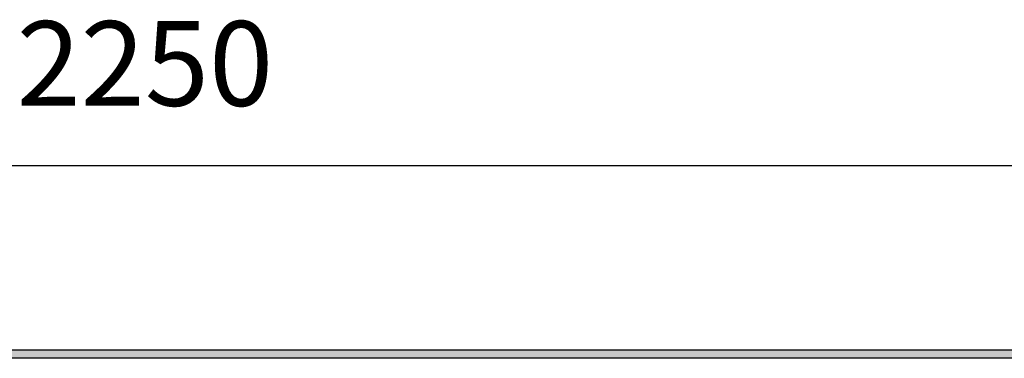
# Model space of a CAD drawing. Units: millimetres. Extents: x 1 to 203, y -2 to 296.
# Drawn here: x 113 to 140, y 100 to 109 of the extents above; entities that cross this region are included whole.
import ezdxf

# ---------------------------------------------------------------- set-up
doc = ezdxf.new("R2010")
doc.units = ezdxf.units.MM
doc.layers.add('1', color=7, linetype='Continuous')
doc.styles.add('CONVERTER_11', font='txt.shx', dxfattribs={"width": 0.9})
doc.dimstyles.new('ME10_DIM_18', dxfattribs={"dimtxt": 46, "dimasz": 46, "dimexe": 15, "dimexo": 10, "dimgap": 18, "dimtad": 1, "dimdec": 0, "dimdsep": 46, "dimtxsty": 'CONVERTER_11', "dimsah": 1, "dimcen": 0.09, "dimclrd": 6, "dimclre": 6, "dimclrt": 3, "dimadec": 0, "dimazin": 0, "dimtfac": 1, "dimtdec": 4, "dimtix": 1, "dimtmove": 0, "dimatfit": 3, "dimfxl": 1, "dimtolj": 1, "dimtzin": 0, "dimarcsym": 0})

# ---------------------------------------------------------------- blocks, each defined once
blk = doc.blocks.new('*D13')
at = {"layer": '1', "color": 6, "linetype": 'Continuous'}
for p, q in [((5830.41, -4612.96), (5830.41, -4507.96)), ((8080.41, -4612.96), (8080.41, -4507.96)), ((8080.41, -4522.96), (5830.41, -4522.96))]:
    blk.add_line(p, q, dxfattribs=at)
at = {"layer": '1', "color": 6}
for points in [[(5876.41, -4516.9), (5876.41, -4529.02), (5830.41, -4522.96)], [(8034.41, -4529.02), (8034.41, -4516.9), (8080.41, -4522.96)]]:
    blk.add_solid(points, dxfattribs=at)
at = {"layer": '1', "color": 3, "insert": (6904.33, -4504.73), "char_height": 46, "attachment_point": 7, "rotation": 0.0001, "line_spacing_factor": 0.454545, "style": 'CONVERTER_11'}
blk.add_mtext('2250', dxfattribs=at)
blk = doc.blocks.new('_1', base_point=(1271.29, -3157.21))
at = {"layer": '1', "linetype": 'Continuous'}
h = blk.add_hatch(dxfattribs=at)
h.set_pattern_fill('CUSTOM3', color=6, scale=0.2, angle=45, pattern_type=2)
h.set_pattern_definition([(45, (376.79047, -19199.82217), (-0.2828427125, 2e-17), [])])
h.paths.add_polyline_path([(8080.41, -4622.96), (8080.41, -4627.56), (5830.41, -4627.56), (5830.41, -4622.96)])
at = {"layer": '1', "color": 6, "linetype": 'Continuous'}
for p, q in [((5830.41, -4622.96), (8080.41, -4622.96)), ((8080.41, -4627.56), (5830.41, -4627.56))]:
    blk.add_line(p, q, dxfattribs=at)
at = {"layer": '1'}
dim = blk.add_linear_dim(base=(8080.41, -4522.96), p1=(5830.41, -4622.96), p2=(8080.41, -4622.96), dimstyle='ME10_DIM_18', dxfattribs=at)
dim.commit()
dim.dimension.update_dxf_attribs({"geometry": '*D13', "text_midpoint": (6955.41, -4487.45), "text_rotation": 0.0001})

msp = doc.modelspace()

# ---------------------------------------------------------------- block references
at = {"layer": '1', "xscale": 0.05000000000001137, "yscale": 0.05000000000001137, "zscale": 0.05000000000001137}
msp.add_blockref('_1', (-168.765, 173.377), dxfattribs=at)

doc.saveas('drawing.dxf')
